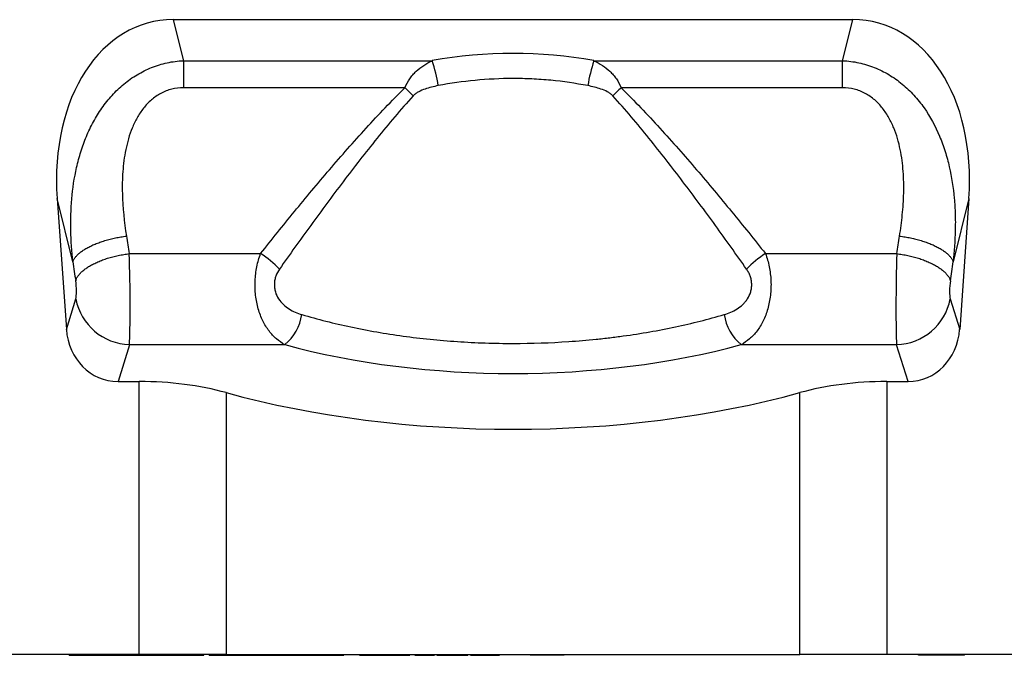
# Model space of a CAD drawing. Units: millimetres. Extents: x 75 to 2100, y 0 to 1460.
# Drawn here: x 1450 to 1595, y 1123 to 1216 of the extents above; entities that cross this region are included whole.
import ezdxf

# ---------------------------------------------------------------- set-up
doc = ezdxf.new("R2010")
doc.units = ezdxf.units.MM
doc.header["$LTSCALE"] = 5
doc.layers.get('0').update_dxf_attribs({"color": 1})
doc.layers.add('132333', color=7, linetype='Continuous')

# ---------------------------------------------------------------- blocks, each defined once
blk = doc.blocks.new('1037963-M_006_Front_view')
for p, q in [((261.24, 85), (161.66, 85)), ((161.66, 85), (163.14, 79)), ((259.76, 79), (261.24, 85)), ((163.14, 79), (199.59, 79)), ((163.14, 79), (163.14, 75.03)), ((223.31, 79), (259.76, 79)), ((259.76, 75.03), (259.76, 79)), ((195.62, 75.03), (163.14, 75.03)), ((259.76, 75.03), (227.28, 75.03)), ((144.65, 58.81), (145.99, 39.63)), ((146.94, 49.52), (144.65, 58.81)), ((278.25, 58.81), (275.96, 49.52)), ((278.25, 58.81), (276.91, 39.63)), ((155.22, 50.74), (174.46, 50.74)), ((248.45, 50.74), (267.69, 50.74)), ((145.99, 39.63), (147.37, 44.1)), ((275.53, 44.1), (276.91, 39.63)), ((155.23, 37.4), (153.56, 32)), ((178.01, 37.4), (155.23, 37.4)), ((267.67, 37.4), (244.89, 37.4)), ((269.34, 32), (267.67, 37.4)), ((153.56, 32), (156.68, 32)), ((156.68, -8), (156.68, 32)), ((266.22, 32), (269.34, 32)), ((266.22, 32), (266.22, -8)), ((169.42, 30.37), (169.42, -8)), ((253.49, -8), (253.49, 30.37)), ((156.68, -8), (-199.55, -8)), ((146.4, -8.1), (146.4, -8)), ((146.42, -8.1), (146.42, -8)), ((146.52, -8), (146.52, -8.1)), ((146.52, -8.1), (146.52, -8)), ((146.89, -8.1), (146.89, -8)), ((146.89, -8.1), (146.94, -8.1)), ((146.95, -8), (146.95, -8.1)), ((146.95, -8.1), (146.95, -8)), ((146.95, -8.1), (146.95, -8.1)), ((147.29, -8), (147.29, -8.1)), ((147.3, -8.1), (147.3, -8)), ((147.5, -8), (147.5, -8.1)), ((147.51, -8.1), (147.51, -8)), ((147.96, -8), (147.96, -8.1)), ((147.97, -8.1), (147.97, -8)), ((148.23, -8), (148.23, -8.1)), ((148.25, -8.1), (148.25, -8)), ((148.72, -8.1), (148.72, -8)), ((148.72, -8.1), (148.81, -8.1)), ((148.81, -8), (148.81, -8.1)), ((148.83, -8.1), (148.83, -8)), ((149.13, -8), (149.13, -8.1)), ((149.15, -8.1), (149.15, -8)), ((149.66, -8.1), (149.66, -8)), ((149.66, -8.1), (149.84, -8.1)), ((149.84, -8), (149.84, -8.1)), ((149.86, -8.1), (149.86, -8)), ((150.22, -8), (150.22, -8.1)), ((150.25, -8.1), (150.25, -8)), ((150.78, -8.1), (150.78, -8)), ((150.78, -8.1), (151.04, -8.1)), ((151.05, -8), (151.05, -8.1)), ((151.08, -8.1), (151.08, -8)), ((151.55, -8.1), (151.55, -8)), ((151.86, -8.1), (151.86, -8)), ((151.86, -8.1), (152.66, -8.1)), ((152.66, -8.1), (152.66, -8)), ((152.66, -8.1), (153.37, -8.1)), ((153.37, -8), (153.37, -8.1)), ((153.6, -8.1), (153.6, -8)), ((155.34, -8), (155.34, -8.1)), ((155.61, -8.1), (155.61, -8)), ((169.42, -8), (156.68, -8)), ((157.22, -8.1), (157.22, -8)), ((157.3, -8), (157.3, -8.1)), ((157.64, -8.1), (157.64, -8)), ((159.55, -8.1), (159.55, -8)), ((159.68, -8), (159.68, -8.1)), ((160.01, -8.1), (160.01, -8)), ((161.73, -8.1), (161.73, -8)), ((162.19, -8), (162.19, -8.1)), ((162.3, -8.1), (162.3, -8)), ((163, -8.1), (163, -8)), ((163, -8.1), (165.22, -8.1)), ((165.22, -8.1), (165.22, -8)), ((165.53, -8.1), (165.53, -8)), ((166.03, -8.1), (166.03, -8)), ((166.14, -8.1), (166.14, -8)), ((166.91, -8.1), (166.91, -8)), ((166.91, -8.1), (169.57, -8.1)), ((169.42, -8), (253.49, -8)), ((169.57, -8), (169.57, -8.1)), ((169.76, -8.1), (169.76, -8)), ((170.68, -8.1), (170.68, -8)), ((170.68, -8.1), (171.39, -8.1)), ((171.39, -8.1), (171.39, -8)), ((171.97, -8), (171.97, -8.1)), ((172.15, -8.1), (172.15, -8)), ((172.9, -8.1), (172.9, -8)), ((172.9, -8.1), (173.82, -8.1)), ((173.83, -8), (173.83, -8.1)), ((174.02, -8.1), (174.02, -8)), ((174.91, -8.1), (174.91, -8)), ((174.91, -8.1), (176.13, -8.1)), ((176.13, -8.1), (176.13, -8)), ((176.95, -8.1), (176.95, -8)), ((176.95, -8.1), (177.66, -8.1)), ((177.66, -8), (177.66, -8.1)), ((177.94, -8.1), (177.94, -8)), ((178.91, -8.1), (178.91, -8)), ((178.91, -8.1), (180.39, -8.1)), ((180.39, -8), (180.39, -8.1)), ((180.63, -8.1), (180.63, -8)), ((181.31, -8.1), (181.31, -8)), ((181.31, -8.1), (182.67, -8.1)), ((182.67, -8.1), (182.67, -8)), ((182.67, -8.1), (185.04, -8.1)), ((185.04, -8.1), (185.04, -8)), ((185.04, -8.1), (185.45, -8.1)), ((185.45, -8.1), (185.45, -8)), ((185.45, -8.1), (186.24, -8.1)), ((186.24, -8.1), (186.24, -8)), ((186.24, -8.1), (186.64, -8.1)), ((186.64, -8.1), (186.64, -8)), ((188.95, -8), (188.95, -8.1)), ((188.99, -8.1), (188.99, -8)), ((190.01, -8.1), (190.01, -8)), ((191.77, -8.1), (191.77, -8)), ((192.4, -8.1), (192.4, -8)), ((192.67, -8), (192.67, -8.1)), ((192.73, -8.1), (192.73, -8)), ((193.84, -8.1), (193.84, -8)), ((195.56, -8.1), (195.56, -8)), ((196.11, -8.1), (196.11, -8)), ((196.34, -8.1), (196.34, -8)), ((197.05, -8), (197.05, -8.1)), ((197.38, -8.1), (197.38, -8)), ((197.93, -8.1), (197.93, -8)), ((197.93, -8.1), (198.56, -8.1)), ((198.56, -8.1), (198.56, -8)), ((199.53, -8.1), (199.53, -8)), ((199.96, -8.1), (199.96, -8)), ((199.97, -8.1), (199.97, -8)), ((200.28, -8), (200.28, -8.1)), ((200.72, -8.1), (200.72, -8)), ((201.56, -8.1), (201.56, -8)), ((201.56, -8.1), (203.4, -8.1)), ((203.4, -8), (203.4, -8.1)), ((203.77, -8.1), (203.77, -8)), ((204.29, -8.1), (204.29, -8)), ((204.29, -8.1), (204.82, -8.1)), ((204.82, -8.1), (204.82, -8)), ((204.83, -8.1), (204.83, -8)), ((205.22, -8), (205.22, -8.1)), ((205.83, -8.1), (205.83, -8)), ((207.31, -8.1), (207.31, -8)), ((207.31, -8.1), (208.58, -8.1)), ((208.58, -8.1), (208.58, -8)), ((209.25, -8.1), (209.25, -8)), ((209.25, -8.1), (209.47, -8.1)), ((209.47, -8.1), (209.47, -8)), ((209.48, -8.1), (209.48, -8)), ((213.95, -8), (213.95, -8.1)), ((216.45, -8.1), (213.95, -8.1)), ((218.95, -8.1), (216.45, -8.1)), ((218.95, -8.1), (218.95, -8)), ((266.22, -8), (253.49, -8)), ((299.45, -8), (266.22, -8)), ((270.89, -8.1), (270.89, -8)), ((277.64, -8.1), (270.89, -8.1)), ((277.64, -8.1), (277.64, -8))]:
    blk.add_line(p, q)
at = {"flags": 128}
for points in [[(146.94, 49.52), (146.97, 49.6), (147.01, 49.69), (147.05, 49.78), (147.09, 49.86), (147.14, 49.95), (147.19, 50.04), (147.25, 50.12), (147.32, 50.21), (147.39, 50.3), (147.46, 50.38), (147.54, 50.47), (147.63, 50.56), (147.72, 50.64), (147.81, 50.73), (147.91, 50.81), (148.01, 50.9), (148.12, 50.98), (148.23, 51.06), (148.35, 51.15), (148.47, 51.23), (148.59, 51.31), (148.72, 51.39), (148.85, 51.47), (148.99, 51.55), (149.13, 51.63), (149.28, 51.7), (149.42, 51.78), (149.58, 51.85), (149.73, 51.93), (149.89, 52), (150.05, 52.07), (150.22, 52.14), (150.38, 52.21), (150.55, 52.27), (150.73, 52.34), (150.9, 52.4), (151.08, 52.46), (151.26, 52.53), (151.45, 52.58), (151.63, 52.64), (151.82, 52.7), (152.01, 52.75), (152.2, 52.8), (152.39, 52.85), (152.59, 52.9), (152.79, 52.95), (152.98, 52.99), (153.18, 53.04), (153.38, 53.08), (153.58, 53.11), (153.79, 53.15), (153.99, 53.19), (154.19, 53.22), (154.39, 53.25), (154.6, 53.28), (154.8, 53.3)], [(268.1, 53.3), (268.31, 53.28), (268.51, 53.25), (268.71, 53.22), (268.92, 53.19), (269.12, 53.15), (269.32, 53.11), (269.52, 53.08), (269.72, 53.04), (269.92, 52.99), (270.12, 52.95), (270.31, 52.9), (270.51, 52.85), (270.7, 52.8), (270.89, 52.75), (271.08, 52.7), (271.27, 52.64), (271.46, 52.58), (271.64, 52.53), (271.82, 52.46), (272, 52.4), (272.18, 52.34), (272.35, 52.27), (272.52, 52.21), (272.69, 52.14), (272.85, 52.07), (273.01, 52), (273.17, 51.93), (273.33, 51.85), (273.48, 51.78), (273.63, 51.7), (273.77, 51.63), (273.91, 51.55), (274.05, 51.47), (274.18, 51.39), (274.31, 51.31), (274.43, 51.23), (274.56, 51.15), (274.67, 51.06), (274.78, 50.98), (274.89, 50.9), (274.99, 50.81), (275.09, 50.73), (275.19, 50.64), (275.28, 50.56), (275.36, 50.47), (275.44, 50.38), (275.51, 50.3), (275.58, 50.21), (275.65, 50.12), (275.71, 50.04), (275.76, 49.95), (275.81, 49.86), (275.86, 49.78), (275.9, 49.69), (275.93, 49.6), (275.96, 49.52)], [(147.36, 46.77), (147.39, 46.86), (147.42, 46.95), (147.46, 47.04), (147.5, 47.13), (147.55, 47.23), (147.61, 47.32), (147.67, 47.41), (147.73, 47.5), (147.8, 47.59), (147.87, 47.68), (147.95, 47.78), (148.04, 47.87), (148.13, 47.96), (148.22, 48.05), (148.32, 48.14), (148.42, 48.23), (148.53, 48.31), (148.64, 48.4), (148.76, 48.49), (148.88, 48.58), (149, 48.66), (149.13, 48.75), (149.26, 48.83), (149.4, 48.91), (149.54, 48.99), (149.68, 49.07), (149.83, 49.15), (149.98, 49.23), (150.14, 49.31), (150.3, 49.38), (150.46, 49.46), (150.62, 49.53), (150.79, 49.6), (150.96, 49.67), (151.13, 49.74), (151.31, 49.81), (151.49, 49.87), (151.67, 49.93), (151.85, 50), (152.04, 50.05), (152.23, 50.11), (152.42, 50.17), (152.61, 50.22), (152.8, 50.28), (153, 50.33), (153.2, 50.37), (153.39, 50.42), (153.59, 50.46), (153.79, 50.51), (154, 50.55), (154.2, 50.58), (154.4, 50.62), (154.6, 50.65), (154.81, 50.68), (155.01, 50.71), (155.22, 50.74)], [(267.69, 50.74), (267.89, 50.71), (268.1, 50.68), (268.3, 50.65), (268.5, 50.62), (268.71, 50.58), (268.91, 50.55), (269.11, 50.51), (269.31, 50.46), (269.51, 50.42), (269.71, 50.37), (269.9, 50.33), (270.1, 50.28), (270.29, 50.22), (270.48, 50.17), (270.67, 50.11), (270.86, 50.05), (271.05, 50), (271.23, 49.93), (271.41, 49.87), (271.59, 49.81), (271.77, 49.74), (271.94, 49.67), (272.11, 49.6), (272.28, 49.53), (272.45, 49.46), (272.61, 49.38), (272.77, 49.31), (272.92, 49.23), (273.07, 49.15), (273.22, 49.07), (273.37, 48.99), (273.51, 48.91), (273.64, 48.83), (273.78, 48.75), (273.9, 48.66), (274.03, 48.58), (274.15, 48.49), (274.26, 48.4), (274.38, 48.31), (274.48, 48.23), (274.59, 48.14), (274.68, 48.05), (274.78, 47.96), (274.87, 47.87), (274.95, 47.78), (275.03, 47.68), (275.1, 47.59), (275.17, 47.5), (275.24, 47.41), (275.3, 47.32), (275.35, 47.23), (275.4, 47.13), (275.45, 47.04), (275.48, 46.95), (275.52, 46.86), (275.55, 46.77)]]:
    blk.add_lwpolyline(points, dxfattribs=at)
for centre, radius, start, end in [((177.96, 71.77), 22.81, 9.0074, 18.4937), ((244.94, 71.77), 22.81, 161.5063, 170.9926), ((173.32, 51.25), 32.61, 43.8848, 46.8391), ((249.59, 51.25), 32.61, 133.1609, 136.1152), ((167.38, 39.27), 13.47, 43.0637, 58.3229), ((255.52, 39.27), 13.47, 121.6771, 136.9363), ((155.5, 45.67), 8.27, 190.9337, 268.1638), ((267.42, 45.66), 8.26, 271.7655, 349.1369), ((173.34, 42.96), 7.26, 310.0486, 350.8629), ((249.56, 42.96), 7.26, 189.1371, 229.9514)]:
    blk.add_arc(centre, radius, start, end)
for centre, major_axis, ratio, start_param, end_param in [((165.15, 56.72), (-6.88, 27.88), 0.696589, 6.11301, 7.609526), ((257.75, 56.72), (-6.88, -27.88), 0.696589, 1.815252, 3.311768), ((211.45, 12.22), (0, 67.83), 0.999669, 6.107378, 6.458992), ((170.79, 98.59), (-8.7, 111.92), 0.188294, 1.972717, 1.99791), ((252.11, 98.59), (8.7, 111.92), 0.188294, 4.285276, 4.310468), ((154.96, 46.46), (-0.14, 10), 0.035345, 3.57743, 5.153636), ((267.95, 46.46), (0.14, 10), 0.035345, 1.12955, 2.705755), ((162.94, 98.04), (-8.65, 119.92), 0.17587, 1.974654, 1.999846), ((259.97, 98.04), (8.65, 119.92), 0.17587, 4.283339, 4.308532), ((147.1, 45.91), (-0.14, 2), 0.17587, 3.565233, 5.141439), ((275.81, 45.91), (0.14, 2), 0.17587, 1.141747, 2.717952), ((154.05, 40.83), (2.63, 8.5), 0.898671, 1.977837, 3.412567), ((268.85, 40.83), (-2.63, 8.5), 0.898671, 2.870619, 4.305348), ((211.45, 64.09), (66.28, 0), 0.466341, 4.18361, 5.241168), ((156.68, 20.34), (25, 0), 0.466308, 1.036182, 1.570796), ((266.22, 20.34), (25, 0), 0.466308, 1.570796, 2.105411), ((211.45, 63.48), (82.5, 0), 0.466308, 4.177774, 5.247003)]:
    blk.add_ellipse(centre, major_axis=major_axis, ratio=ratio, start_param=start_param, end_param=end_param)
for points, knots in [([(146.94, 49.52), (146.78, 51.06), (146.67, 52.59), (146.61, 55.67), (146.65, 57.22), (146.92, 60.29), (147.15, 61.83), (147.67, 64.13), (147.88, 64.9), (148.35, 66.42), (148.62, 67.16), (149.23, 68.63), (149.57, 69.35), (150.33, 70.74), (150.75, 71.42), (151.66, 72.71), (152.15, 73.33), (152.95, 74.21), (153.23, 74.5), (153.81, 75.05), (154.11, 75.32), (155.03, 76.07), (155.68, 76.54), (157.05, 77.35), (157.76, 77.71), (158.86, 78.14), (159.24, 78.27), (160, 78.51), (160.39, 78.61), (161.56, 78.86), (162.35, 78.96), (163.14, 79)], [0, 0, 0, 0, 0.125, 0.125, 0.25, 0.25, 0.375, 0.375, 0.4375, 0.4375, 0.5, 0.5, 0.5625, 0.5625, 0.625, 0.625, 0.6875, 0.6875, 0.71875, 0.71875, 0.75, 0.75, 0.8125, 0.8125, 0.875, 0.875, 0.90625, 0.90625, 0.9375, 0.9375, 1, 1, 1, 1]), ([(195.62, 75.03), (195.8, 75.51), (196.03, 75.95), (196.45, 76.55), (196.6, 76.75), (196.92, 77.11), (197.08, 77.28), (197.6, 77.77), (197.97, 78.06), (198.75, 78.57), (199.16, 78.8), (199.59, 79)], [0, 0, 0, 0, 0.25, 0.25, 0.375, 0.375, 0.5, 0.5, 0.75, 0.75, 1, 1, 1, 1]), ([(223.31, 79), (223.74, 78.8), (224.15, 78.57), (224.94, 78.05), (225.31, 77.77), (225.82, 77.28), (225.99, 77.11), (226.3, 76.75), (226.46, 76.55), (226.87, 75.95), (227.11, 75.51), (227.28, 75.03)], [0, 0, 0, 0, 0.25, 0.25, 0.5, 0.5, 0.625, 0.625, 0.75, 0.75, 1, 1, 1, 1]), ([(259.76, 79), (260.56, 78.96), (261.34, 78.86), (262.51, 78.61), (262.89, 78.51), (263.65, 78.28), (264.03, 78.15), (265.14, 77.71), (265.85, 77.36), (266.87, 76.75), (267.21, 76.53), (267.86, 76.07), (268.18, 75.83), (269.09, 75.07), (269.67, 74.52), (270.47, 73.64), (270.73, 73.34), (271.23, 72.72), (271.47, 72.4), (272.6, 70.78), (273.35, 69.4), (274.11, 67.57), (274.26, 67.2), (274.53, 66.46), (274.66, 66.08), (275.01, 64.96), (275.21, 64.2), (275.74, 61.93), (275.97, 60.39), (276.18, 58.07), (276.23, 57.29), (276.28, 55.73), (276.28, 54.94), (276.23, 52.61), (276.13, 51.06), (275.96, 49.52)], [0, 0, 0, 0, 0.0625, 0.0625, 0.09375, 0.09375, 0.125, 0.125, 0.1875, 0.1875, 0.21875, 0.21875, 0.25, 0.25, 0.3125, 0.3125, 0.34375, 0.34375, 0.375, 0.375, 0.5, 0.5, 0.53125, 0.53125, 0.5625, 0.5625, 0.625, 0.625, 0.75, 0.75, 0.8125, 0.8125, 0.875, 0.875, 1, 1, 1, 1]), ([(200.49, 75.34), (199.83, 75.21), (199.18, 75.06), (198.24, 74.73), (197.93, 74.6), (197.48, 74.36), (197.34, 74.28), (197.06, 74.08), (196.93, 73.98), (196.82, 73.85)], [0, 0, 0, 0, 0.5, 0.5, 0.75, 0.75, 0.875, 0.875, 1, 1, 1, 1]), ([(222.41, 75.34), (220.62, 75.68), (218.8, 75.95), (216.06, 76.21), (215.14, 76.27), (213.29, 76.36), (212.36, 76.38), (207.73, 76.38), (204.08, 76.03), (200.49, 75.34)], [0, 0, 0, 0, 0.25, 0.25, 0.375, 0.375, 0.5, 0.5, 1, 1, 1, 1]), ([(226.09, 73.85), (225.97, 73.98), (225.84, 74.09), (225.56, 74.28), (225.41, 74.37), (224.96, 74.61), (224.65, 74.73), (223.71, 75.06), (223.07, 75.21), (222.41, 75.34)], [0, 0, 0, 0, 0.125, 0.125, 0.25, 0.25, 0.5, 0.5, 1, 1, 1, 1]), ([(163.14, 75.03), (162.57, 75.03), (162, 74.96), (160.88, 74.68), (160.35, 74.48), (159.6, 74.08), (159.36, 73.93), (158.89, 73.61), (158.67, 73.43), (158.03, 72.88), (157.64, 72.47), (156.94, 71.58), (156.63, 71.11), (156.09, 70.15), (155.85, 69.65), (155.43, 68.62), (155.25, 68.1), (154.94, 67.04), (154.81, 66.51), (154.59, 65.44), (154.5, 64.9), (154.36, 63.82), (154.3, 63.28), (154.19, 61.68), (154.17, 60.61), (154.25, 57.45), (154.47, 55.36), (154.8, 53.3)], [0, 0, 0, 0, 0.0625, 0.0625, 0.125, 0.125, 0.15625, 0.15625, 0.1875, 0.1875, 0.25, 0.25, 0.3125, 0.3125, 0.375, 0.375, 0.4375, 0.4375, 0.5, 0.5, 0.5625, 0.5625, 0.625, 0.625, 0.75, 0.75, 1, 1, 1, 1]), ([(174.46, 50.74), (176.08, 52.79), (177.73, 54.84), (181.09, 58.94), (182.81, 60.99), (186.3, 65.07), (188.09, 67.1), (190.84, 70.11), (191.77, 71.11), (193.67, 73.09), (194.63, 74.07), (195.62, 75.03)], [0, 0, 0, 0, 0.25, 0.25, 0.5, 0.5, 0.75, 0.75, 0.875, 0.875, 1, 1, 1, 1]), ([(196.82, 73.85), (195.9, 72.83), (195, 71.8), (193.24, 69.73), (192.37, 68.68), (189.82, 65.53), (188.17, 63.4), (184.94, 59.15), (183.35, 57.01), (180.25, 52.74), (178.72, 50.61), (177.22, 48.47)], [0, 0, 0, 0, 0.125, 0.125, 0.25, 0.25, 0.5, 0.5, 0.75, 0.75, 1, 1, 1, 1]), ([(245.68, 48.47), (244.18, 50.61), (242.66, 52.74), (239.55, 57.01), (237.97, 59.15), (234.73, 63.4), (233.08, 65.53), (230.53, 68.68), (229.67, 69.73), (227.91, 71.8), (227.01, 72.83), (226.09, 73.85)], [0, 0, 0, 0, 0.25, 0.25, 0.5, 0.5, 0.75, 0.75, 0.875, 0.875, 1, 1, 1, 1]), ([(227.28, 75.03), (228.27, 74.07), (229.24, 73.09), (231.13, 71.11), (232.06, 70.11), (234.82, 67.1), (236.6, 65.07), (240.1, 60.99), (241.81, 58.94), (245.17, 54.84), (246.82, 52.79), (248.45, 50.74)], [0, 0, 0, 0, 0.125, 0.125, 0.25, 0.25, 0.5, 0.5, 0.75, 0.75, 1, 1, 1, 1]), ([(268.1, 53.3), (268.27, 54.33), (268.4, 55.37), (268.61, 57.47), (268.68, 58.53), (268.73, 60.65), (268.71, 61.72), (268.56, 63.85), (268.42, 64.92), (268.09, 66.52), (267.96, 67.06), (267.65, 68.11), (267.47, 68.63), (267.05, 69.65), (266.82, 70.14), (266.27, 71.11), (265.96, 71.59), (265.26, 72.47), (264.88, 72.88), (264.24, 73.43), (264.01, 73.61), (263.54, 73.93), (263.3, 74.08), (262.8, 74.35), (262.54, 74.46), (262.01, 74.67), (261.73, 74.76), (260.9, 74.96), (260.34, 75.03), (259.76, 75.03)], [0, 0, 0, 0, 0.125, 0.125, 0.25, 0.25, 0.375, 0.375, 0.5, 0.5, 0.5625, 0.5625, 0.625, 0.625, 0.6875, 0.6875, 0.75, 0.75, 0.8125, 0.8125, 0.84375, 0.84375, 0.875, 0.875, 0.90625, 0.90625, 0.9375, 0.9375, 1, 1, 1, 1]), ([(178.01, 37.4), (177.58, 37.64), (177.17, 37.92), (176.4, 38.58), (176.03, 38.96), (175.53, 39.63), (175.37, 39.86), (175.06, 40.35), (174.92, 40.61), (174.66, 41.15), (174.53, 41.43), (174.31, 42.02), (174.21, 42.33), (174.03, 42.96), (173.95, 43.28), (173.82, 43.94), (173.77, 44.29), (173.69, 44.98), (173.66, 45.32), (173.64, 46.03), (173.64, 46.38), (173.67, 47.09), (173.7, 47.44), (173.78, 48.13), (173.84, 48.48), (174.04, 49.49), (174.23, 50.13), (174.46, 50.74)], [0, 0, 0, 0, 0.125, 0.125, 0.25, 0.25, 0.3125, 0.3125, 0.375, 0.375, 0.4375, 0.4375, 0.5, 0.5, 0.5625, 0.5625, 0.625, 0.625, 0.6875, 0.6875, 0.75, 0.75, 0.8125, 0.8125, 0.875, 0.875, 1, 1, 1, 1]), ([(248.45, 50.74), (248.68, 50.13), (248.86, 49.49), (249.13, 48.14), (249.22, 47.45), (249.28, 46.03), (249.25, 45.33), (249.14, 44.29), (249.08, 43.95), (248.95, 43.28), (248.88, 42.96), (248.61, 42.01), (248.38, 41.43), (247.98, 40.61), (247.84, 40.35), (247.54, 39.86), (247.38, 39.63), (247.05, 39.2), (246.87, 38.99), (246.51, 38.61), (246.32, 38.42), (245.74, 37.92), (245.32, 37.64), (244.89, 37.4)], [0, 0, 0, 0, 0.125, 0.125, 0.25, 0.25, 0.375, 0.375, 0.4375, 0.4375, 0.5, 0.5, 0.625, 0.625, 0.6875, 0.6875, 0.75, 0.75, 0.8125, 0.8125, 0.875, 0.875, 1, 1, 1, 1]), ([(177.22, 48.47), (177.01, 48.16), (176.82, 47.82), (176.63, 47.27), (176.58, 47.08), (176.5, 46.69), (176.48, 46.5), (176.47, 46.1), (176.48, 45.9), (176.53, 45.51), (176.57, 45.31), (176.73, 44.75), (176.89, 44.41), (177.3, 43.79), (177.54, 43.52), (178.06, 43.03), (178.34, 42.82), (178.92, 42.45), (179.22, 42.29), (179.85, 42.02), (180.18, 41.9), (180.51, 41.8)], [0, 0, 0, 0, 0.125, 0.125, 0.1875, 0.1875, 0.25, 0.25, 0.3125, 0.3125, 0.375, 0.375, 0.5, 0.5, 0.625, 0.625, 0.75, 0.75, 0.875, 0.875, 1, 1, 1, 1]), ([(242.39, 41.8), (242.73, 41.9), (243.05, 42.02), (243.69, 42.29), (243.99, 42.45), (244.58, 42.82), (244.86, 43.03), (245.24, 43.4), (245.37, 43.53), (245.6, 43.81), (245.71, 43.95), (246.01, 44.42), (246.18, 44.76), (246.34, 45.32), (246.38, 45.52), (246.43, 45.91), (246.44, 46.1), (246.42, 46.5), (246.4, 46.7), (246.33, 47.09), (246.27, 47.28), (246.14, 47.64), (246.06, 47.82), (245.89, 48.16), (245.79, 48.32), (245.68, 48.47)], [0, 0, 0, 0, 0.125, 0.125, 0.25, 0.25, 0.375, 0.375, 0.4375, 0.4375, 0.5, 0.5, 0.625, 0.625, 0.6875, 0.6875, 0.75, 0.75, 0.8125, 0.8125, 0.875, 0.875, 0.9375, 0.9375, 1, 1, 1, 1]), ([(180.51, 41.8), (182.81, 41.13), (185.21, 40.52), (188.94, 39.73), (190.21, 39.49), (192.76, 39.04), (194.05, 38.84), (197.95, 38.31), (200.6, 38.04), (204.65, 37.77), (206.01, 37.7), (208.06, 37.63), (208.75, 37.61), (210.12, 37.59), (210.81, 37.58), (214.22, 37.58), (216.93, 37.68), (220.96, 37.95), (222.3, 38.06), (224.3, 38.27), (224.97, 38.34), (226.29, 38.5), (226.96, 38.58), (230.24, 39.04), (232.78, 39.48), (237.71, 40.53), (240.09, 41.13), (242.39, 41.8)], [0, 0, 0, 0, 0.125, 0.125, 0.1875, 0.1875, 0.25, 0.25, 0.375, 0.375, 0.4375, 0.4375, 0.46875, 0.46875, 0.5, 0.5, 0.625, 0.625, 0.6875, 0.6875, 0.71875, 0.71875, 0.75, 0.75, 0.875, 0.875, 1, 1, 1, 1]), ([(146.4, -8.1), (146.4, -8.1), (146.4, -8.1), (146.41, -8.1), (146.42, -8.1)], [0, 0, 0, 0, 0.61717, 1, 1, 1, 1]), ([(146.42, -8.1), (146.42, -8.1), (146.43, -8.1), (146.45, -8.1), (146.48, -8.1), (146.5, -8.1), (146.52, -8.1)], [0, 0, 0, 0, 0.268507, 0.536975, 0.805363, 1, 1, 1, 1]), ([(146.52, -8.1), (146.52, -8.1), (146.53, -8.1), (146.56, -8.1), (146.6, -8.1), (146.65, -8.1), (146.7, -8.1), (146.76, -8.1), (146.83, -8.1), (146.87, -8.1), (146.89, -8.1)], [0, 0, 0, 0, 0.139993, 0.279989, 0.419898, 0.559962, 0.669941, 0.779993, 0.889979, 1, 1, 1, 1]), ([(146.95, -8.1), (146.96, -8.1), (146.97, -8.1), (146.99, -8.1), (147.03, -8.1), (147.08, -8.1), (147.16, -8.1), (147.23, -8.1), (147.28, -8.1), (147.29, -8.1)], [0, 0, 0, 0, 0.134154, 0.268285, 0.402402, 0.536537, 0.670682, 0.934166, 1, 1, 1, 1]), ([(147.3, -8.1), (147.3, -8.1), (147.31, -8.1), (147.33, -8.1), (147.37, -8.1), (147.41, -8.1), (147.45, -8.1), (147.48, -8.1), (147.49, -8.1)], [0, 0, 0, 0, 0.177577, 0.354948, 0.532583, 0.710064, 0.887608, 1, 1, 1, 1]), ([(147.5, -8.1), (147.5, -8.1), (147.5, -8.1), (147.5, -8.1), (147.51, -8.1)], [0, 0, 0, 0, 0.3615424, 1, 1, 1, 1]), ([(147.51, -8.1), (147.51, -8.1), (147.53, -8.1), (147.56, -8.1), (147.6, -8.1), (147.66, -8.1), (147.74, -8.1), (147.84, -8.1), (147.92, -8.1), (147.96, -8.1)], [0, 0, 0, 0, 0.115476, 0.23093, 0.346365, 0.461835, 0.577308, 0.804113, 1, 1, 1, 1]), ([(147.96, -8.1), (147.96, -8.1), (147.96, -8.1), (147.97, -8.1), (147.97, -8.1)], [0, 0, 0, 0, 0.267478, 1, 1, 1, 1]), ([(147.97, -8.1), (147.98, -8.1), (147.99, -8.1), (148.01, -8.1), (148.05, -8.1), (148.1, -8.1), (148.15, -8.1), (148.19, -8.1), (148.22, -8.1), (148.23, -8.1)], [0, 0, 0, 0, 0.158449, 0.316713, 0.475244, 0.633516, 0.792078, 0.916539, 1, 1, 1, 1]), ([(148.23, -8.1), (148.23, -8.1), (148.23, -8.1), (148.24, -8.1), (148.25, -8.1)], [0, 0, 0, 0, 0.355058, 1, 1, 1, 1]), ([(148.25, -8.1), (148.26, -8.1), (148.27, -8.1), (148.3, -8.1), (148.35, -8.1), (148.4, -8.1), (148.49, -8.1), (148.59, -8.1), (148.68, -8.1), (148.72, -8.1)], [0, 0, 0, 0, 0.112018, 0.224015, 0.336005, 0.447999, 0.560023, 0.779987, 1, 1, 1, 1]), ([(148.81, -8.1), (148.81, -8.1), (148.81, -8.1), (148.82, -8.1), (148.83, -8.1)], [0, 0, 0, 0, 0.3745279, 1, 1, 1, 1]), ([(148.83, -8.1), (148.84, -8.1), (148.85, -8.1), (148.89, -8.1), (148.95, -8.1), (149.01, -8.1), (149.07, -8.1), (149.11, -8.1), (149.12, -8.1)], [0, 0, 0, 0, 0.1856529, 0.3712871, 0.5568125, 0.7425952, 0.8883847, 1, 1, 1, 1]), ([(149.13, -8.1), (149.13, -8.1), (149.13, -8.1), (149.14, -8.1), (149.15, -8.1)], [0, 0, 0, 0, 0.43898, 1, 1, 1, 1]), ([(149.15, -8.1), (149.16, -8.1), (149.18, -8.1), (149.21, -8.1), (149.26, -8.1), (149.32, -8.1), (149.41, -8.1), (149.52, -8.1), (149.61, -8.1), (149.66, -8.1)], [0, 0, 0, 0, 0.112023, 0.224025, 0.335988, 0.448014, 0.56003, 0.77996, 1, 1, 1, 1]), ([(149.84, -8.1), (149.84, -8.1), (149.84, -8.1), (149.86, -8.1), (149.86, -8.1)], [0, 0, 0, 0, 0.490354, 1, 1, 1, 1]), ([(149.86, -8.1), (149.87, -8.1), (149.89, -8.1), (149.94, -8.1), (149.99, -8.1), (150.06, -8.1), (150.12, -8.1), (150.17, -8.1), (150.2, -8.1), (150.21, -8.1)], [0, 0, 0, 0, 0.1706786, 0.3413626, 0.5119256, 0.6826644, 0.8167824, 0.9509159, 1, 1, 1, 1]), ([(150.22, -8.1), (150.22, -8.1), (150.22, -8.1), (150.23, -8.1), (150.24, -8.1), (150.25, -8.1)], [0, 0, 0, 0, 0.246782, 0.622904, 1, 1, 1, 1]), ([(150.25, -8.1), (150.26, -8.1), (150.28, -8.1), (150.32, -8.1), (150.37, -8.1), (150.44, -8.1), (150.52, -8.1), (150.64, -8.1), (150.73, -8.1), (150.78, -8.1)], [0, 0, 0, 0, 0.112019, 0.224025, 0.335984, 0.448005, 0.560027, 0.779964, 1, 1, 1, 1]), ([(151.05, -8.1), (151.05, -8.1), (151.05, -8.1), (151.05, -8.1), (151.07, -8.1), (151.08, -8.1)], [0, 0, 0, 0, 0.111765, 0.555804, 1, 1, 1, 1]), ([(151.08, -8.1), (151.09, -8.1), (151.11, -8.1), (151.16, -8.1), (151.22, -8.1), (151.29, -8.1), (151.35, -8.1), (151.4, -8.1), (151.45, -8.1), (151.5, -8.1), (151.54, -8.1), (151.55, -8.1)], [0, 0, 0, 0, 0.1399634, 0.2799394, 0.419781, 0.5598538, 0.6478584, 0.7357959, 0.8241088, 0.9118397, 1, 1, 1, 1]), ([(151.55, -8.1), (151.57, -8.1), (151.61, -8.1), (151.66, -8.1), (151.7, -8.1), (151.75, -8.1), (151.81, -8.1), (151.84, -8.1), (151.86, -8.1)], [0, 0, 0, 0, 0.140129, 0.279733, 0.420178, 0.560243, 0.779989, 1, 1, 1, 1]), ([(153.38, -8.1), (153.38, -8.1), (153.37, -8.1), (153.38, -8.1), (153.42, -8.1), (153.46, -8.1), (153.52, -8.1), (153.57, -8.1), (153.6, -8.1)], [0, 0, 0, 0, 0.056116, 0.244886, 0.433637, 0.622403, 0.81122, 1, 1, 1, 1]), ([(153.6, -8.1), (153.62, -8.1), (153.67, -8.1), (153.75, -8.1), (153.84, -8.1), (153.94, -8.1), (154.06, -8.1), (154.18, -8.1), (154.31, -8.1), (154.44, -8.1), (154.57, -8.1), (154.68, -8.1), (154.8, -8.1), (154.93, -8.1), (155.05, -8.1), (155.17, -8.1), (155.27, -8.1), (155.32, -8.1), (155.34, -8.1)], [0, 0, 0, 0, 0.07239, 0.144781, 0.217165, 0.289555, 0.361933, 0.434282, 0.506694, 0.5791, 0.635998, 0.692908, 0.749804, 0.806703, 0.863592, 0.920471, 0.977369, 1, 1, 1, 1]), ([(155.34, -8.1), (155.34, -8.1), (155.34, -8.1), (155.35, -8.1), (155.38, -8.1), (155.42, -8.1), (155.47, -8.1), (155.53, -8.1), (155.58, -8.1), (155.61, -8.1)], [0, 0, 0, 0, 0.044876, 0.204095, 0.363274, 0.522449, 0.681691, 0.84079, 1, 1, 1, 1]), ([(155.61, -8.1), (155.64, -8.1), (155.69, -8.1), (155.78, -8.1), (155.89, -8.1), (156, -8.1), (156.13, -8.1), (156.26, -8.1), (156.39, -8.1), (156.52, -8.1), (156.64, -8.1), (156.76, -8.1), (156.88, -8.1), (157, -8.1), (157.11, -8.1), (157.18, -8.1), (157.22, -8.1)], [0, 0, 0, 0, 0.080018, 0.159973, 0.240019, 0.320001, 0.40001, 0.480009, 0.559997, 0.622876, 0.685718, 0.7486, 0.811449, 0.874302, 0.937163, 1, 1, 1, 1]), ([(157.22, -8.1), (157.24, -8.1), (157.27, -8.1), (157.29, -8.1), (157.3, -8.1)], [0, 0, 0, 0, 0.6188372, 1, 1, 1, 1]), ([(157.3, -8.1), (157.3, -8.1), (157.3, -8.1), (157.32, -8.1), (157.35, -8.1), (157.4, -8.1), (157.47, -8.1), (157.55, -8.1), (157.61, -8.1), (157.64, -8.1)], [0, 0, 0, 0, 0.063995, 0.219992, 0.375981, 0.531982, 0.687982, 0.843989, 1, 1, 1, 1]), ([(157.64, -8.1), (157.67, -8.1), (157.74, -8.1), (157.86, -8.1), (157.98, -8.1), (158.1, -8.1), (158.22, -8.1), (158.34, -8.1), (158.47, -8.1), (158.6, -8.1), (158.72, -8.1), (158.84, -8.1), (158.96, -8.1), (159.09, -8.1), (159.21, -8.1), (159.33, -8.1), (159.45, -8.1), (159.52, -8.1), (159.55, -8.1)], [0, 0, 0, 0, 0.078384, 0.156779, 0.235166, 0.313546, 0.37513, 0.436712, 0.498317, 0.559946, 0.614955, 0.669973, 0.724999, 0.780004, 0.835012, 0.890008, 0.945023, 1, 1, 1, 1]), ([(159.55, -8.1), (159.57, -8.1), (159.6, -8.1), (159.64, -8.1), (159.66, -8.1), (159.67, -8.1), (159.67, -8.1)], [0, 0, 0, 0, 0.319083, 0.638205, 0.957339, 1, 1, 1, 1]), ([(159.68, -8.1), (159.68, -8.1), (159.68, -8.1), (159.71, -8.1), (159.74, -8.1), (159.79, -8.1), (159.85, -8.1), (159.93, -8.1), (159.98, -8.1), (160.01, -8.1)], [0, 0, 0, 0, 0.147986, 0.297149, 0.437677, 0.578274, 0.718933, 0.859383, 1, 1, 1, 1]), ([(160.01, -8.1), (160.04, -8.1), (160.11, -8.1), (160.22, -8.1), (160.34, -8.1), (160.47, -8.1), (160.6, -8.1), (160.75, -8.1), (160.9, -8.1), (161.06, -8.1), (161.23, -8.1), (161.4, -8.1), (161.57, -8.1), (161.68, -8.1), (161.73, -8.1)], [0, 0, 0, 0, 0.080008, 0.160004, 0.240009, 0.32, 0.400018, 0.479997, 0.560005, 0.648, 0.735994, 0.823981, 0.912003, 1, 1, 1, 1]), ([(161.73, -8.1), (161.81, -8.1), (161.96, -8.1), (162.11, -8.1), (162.18, -8.1)], [0, 0, 0, 0, 0.513888, 1, 1, 1, 1]), ([(162.19, -8.1), (162.19, -8.1), (162.18, -8.1), (162.19, -8.1), (162.22, -8.1), (162.25, -8.1), (162.29, -8.1), (162.3, -8.1)], [0, 0, 0, 0, 0.012679, 0.259466, 0.506661, 0.752934, 1, 1, 1, 1]), ([(162.3, -8.1), (162.32, -8.1), (162.35, -8.1), (162.41, -8.1), (162.48, -8.1), (162.55, -8.1), (162.62, -8.1), (162.7, -8.1), (162.78, -8.1), (162.86, -8.1), (162.93, -8.1), (162.97, -8.1), (163, -8.1)], [0, 0, 0, 0, 0.09338, 0.18659, 0.28003, 0.373319, 0.466696, 0.560079, 0.669996, 0.780089, 0.889977, 1, 1, 1, 1]), ([(165.22, -8.1), (165.23, -8.1), (165.25, -8.1), (165.29, -8.1), (165.32, -8.1), (165.36, -8.1), (165.38, -8.1), (165.42, -8.1), (165.46, -8.1), (165.51, -8.1), (165.53, -8.1)], [0, 0, 0, 0, 0.186676, 0.37335, 0.560014, 0.648029, 0.736057, 0.824003, 0.912141, 1, 1, 1, 1]), ([(165.53, -8.1), (165.54, -8.1), (165.57, -8.1), (165.62, -8.1), (165.68, -8.1), (165.74, -8.1), (165.8, -8.1), (165.86, -8.1), (165.92, -8.1), (165.98, -8.1), (166.01, -8.1), (166.03, -8.1)], [0, 0, 0, 0, 0.11202, 0.223935, 0.33599, 0.447966, 0.559971, 0.670047, 0.779992, 0.89, 1, 1, 1, 1]), ([(166.03, -8.1), (166.04, -8.1), (166.07, -8.1), (166.1, -8.1), (166.12, -8.1), (166.14, -8.1), (166.14, -8.1), (166.14, -8.1)], [0, 0, 0, 0, 0.221042, 0.441594, 0.662821, 0.88348, 1, 1, 1, 1]), ([(169.57, -8.1), (169.57, -8.1), (169.57, -8.1), (169.59, -8.1), (169.62, -8.1), (169.66, -8.1), (169.71, -8.1), (169.75, -8.1), (169.76, -8.1)], [0, 0, 0, 0, 0.131993, 0.308344, 0.481413, 0.65422, 0.827102, 1, 1, 1, 1]), ([(169.76, -8.1), (169.79, -8.1), (169.83, -8.1), (169.9, -8.1), (169.97, -8.1), (170.05, -8.1), (170.13, -8.1), (170.2, -8.1), (170.3, -8.1), (170.42, -8.1), (170.55, -8.1), (170.64, -8.1), (170.68, -8.1)], [0, 0, 0, 0, 0.079988, 0.159981, 0.239876, 0.319939, 0.40001, 0.480029, 0.560081, 0.706709, 0.853358, 1, 1, 1, 1]), ([(171.39, -8.1), (171.44, -8.1), (171.53, -8.1), (171.66, -8.1), (171.8, -8.1), (171.9, -8.1), (171.96, -8.1), (171.97, -8.1)], [0, 0, 0, 0, 0.237765, 0.47552, 0.713279, 0.951061, 1, 1, 1, 1]), ([(171.98, -8.1), (171.98, -8.1), (171.97, -8.1), (171.99, -8.1), (172.01, -8.1), (172.05, -8.1), (172.1, -8.1), (172.14, -8.1), (172.15, -8.1)], [0, 0, 0, 0, 0.071012, 0.256835, 0.442617, 0.628567, 0.814114, 1, 1, 1, 1]), ([(172.15, -8.1), (172.18, -8.1), (172.22, -8.1), (172.29, -8.1), (172.37, -8.1), (172.45, -8.1), (172.54, -8.1), (172.62, -8.1), (172.7, -8.1), (172.77, -8.1), (172.84, -8.1), (172.88, -8.1), (172.9, -8.1)], [0, 0, 0, 0, 0.093423, 0.186567, 0.280087, 0.373315, 0.466729, 0.560088, 0.670021, 0.780097, 0.889983, 1, 1, 1, 1]), ([(173.83, -8.1), (173.83, -8.1), (173.83, -8.1), (173.84, -8.1), (173.86, -8.1), (173.9, -8.1), (173.95, -8.1), (174, -8.1), (174.02, -8.1)], [0, 0, 0, 0, 0.070657, 0.256529, 0.442407, 0.628357, 0.8141, 1, 1, 1, 1]), ([(174.02, -8.1), (174.05, -8.1), (174.12, -8.1), (174.23, -8.1), (174.36, -8.1), (174.51, -8.1), (174.69, -8.1), (174.83, -8.1), (174.91, -8.1)], [0, 0, 0, 0, 0.139984, 0.279998, 0.419986, 0.559996, 0.779996, 1, 1, 1, 1]), ([(176.13, -8.1), (176.15, -8.1), (176.19, -8.1), (176.26, -8.1), (176.33, -8.1), (176.41, -8.1), (176.48, -8.1), (176.56, -8.1), (176.64, -8.1), (176.71, -8.1), (176.78, -8.1), (176.84, -8.1), (176.9, -8.1), (176.93, -8.1), (176.95, -8.1)], [0, 0, 0, 0, 0.079991, 0.159975, 0.239964, 0.319915, 0.39988, 0.479783, 0.559773, 0.647846, 0.735929, 0.823987, 0.911956, 1, 1, 1, 1]), ([(177.66, -8.1), (177.66, -8.1), (177.66, -8.1), (177.67, -8.1), (177.7, -8.1), (177.75, -8.1), (177.8, -8.1), (177.87, -8.1), (177.92, -8.1), (177.94, -8.1)], [0, 0, 0, 0, 0.053751, 0.219449, 0.375499, 0.531667, 0.687922, 0.84381, 1, 1, 1, 1]), ([(177.94, -8.1), (177.97, -8.1), (178.02, -8.1), (178.11, -8.1), (178.21, -8.1), (178.31, -8.1), (178.4, -8.1), (178.5, -8.1), (178.6, -8.1), (178.7, -8.1), (178.81, -8.1), (178.87, -8.1), (178.91, -8.1)], [0, 0, 0, 0, 0.093387, 0.186633, 0.280061, 0.373373, 0.46674, 0.560099, 0.670054, 0.780059, 0.890024, 1, 1, 1, 1]), ([(180.39, -8.1), (180.39, -8.1), (180.39, -8.1), (180.4, -8.1), (180.43, -8.1), (180.46, -8.1), (180.51, -8.1), (180.56, -8.1), (180.6, -8.1), (180.63, -8.1)], [0, 0, 0, 0, 0.037837, 0.233037, 0.38646, 0.539762, 0.693434, 0.846457, 1, 1, 1, 1]), ([(180.63, -8.1), (180.65, -8.1), (180.69, -8.1), (180.77, -8.1), (180.84, -8.1), (180.92, -8.1), (181, -8.1), (181.07, -8.1), (181.14, -8.1), (181.21, -8.1), (181.26, -8.1), (181.29, -8.1), (181.31, -8.1)], [0, 0, 0, 0, 0.093341, 0.186663, 0.279965, 0.373369, 0.466693, 0.560069, 0.670012, 0.780096, 0.889969, 1, 1, 1, 1]), ([(188.96, -8.1), (188.96, -8.1), (188.95, -8.1), (188.97, -8.1), (188.98, -8.1), (188.99, -8.1)], [0, 0, 0, 0, 0.200149, 0.599979, 1, 1, 1, 1]), ([(188.99, -8.1), (189, -8.1), (189.02, -8.1), (189.07, -8.1), (189.13, -8.1), (189.21, -8.1), (189.3, -8.1), (189.4, -8.1), (189.51, -8.1), (189.62, -8.1), (189.75, -8.1), (189.88, -8.1), (189.97, -8.1), (190.01, -8.1)], [0, 0, 0, 0, 0.09335, 0.186615, 0.279993, 0.373321, 0.466642, 0.560006, 0.647987, 0.735995, 0.824054, 0.91197, 1, 1, 1, 1]), ([(190.01, -8.1), (190.06, -8.1), (190.16, -8.1), (190.32, -8.1), (190.47, -8.1), (190.63, -8.1), (190.78, -8.1), (190.93, -8.1), (191.09, -8.1), (191.24, -8.1), (191.39, -8.1), (191.53, -8.1), (191.65, -8.1), (191.73, -8.1), (191.77, -8.1)], [0, 0, 0, 0, 0.080002, 0.160012, 0.240003, 0.320003, 0.399995, 0.480003, 0.560002, 0.647998, 0.735991, 0.823982, 0.911998, 1, 1, 1, 1]), ([(191.77, -8.1), (191.81, -8.1), (191.89, -8.1), (191.99, -8.1), (192.09, -8.1), (192.18, -8.1), (192.26, -8.1), (192.33, -8.1), (192.38, -8.1), (192.4, -8.1)], [0, 0, 0, 0, 0.139982, 0.280005, 0.419983, 0.559994, 0.706658, 0.85333, 1, 1, 1, 1]), ([(192.4, -8.1), (192.43, -8.1), (192.5, -8.1), (192.58, -8.1), (192.64, -8.1), (192.66, -8.1), (192.67, -8.1)], [0, 0, 0, 0, 0.291889, 0.583767, 0.875641, 1, 1, 1, 1]), ([(192.68, -8.1), (192.67, -8.1), (192.67, -8.1), (192.68, -8.1), (192.7, -8.1), (192.72, -8.1), (192.73, -8.1)], [0, 0, 0, 0, 0.10948, 0.406421, 0.703133, 1, 1, 1, 1]), ([(192.73, -8.1), (192.75, -8.1), (192.78, -8.1), (192.83, -8.1), (192.91, -8.1), (192.99, -8.1), (193.09, -8.1), (193.2, -8.1), (193.31, -8.1), (193.43, -8.1), (193.56, -8.1), (193.7, -8.1), (193.79, -8.1), (193.84, -8.1)], [0, 0, 0, 0, 0.093355, 0.186609, 0.279999, 0.373322, 0.466641, 0.560009, 0.647988, 0.735999, 0.824048, 0.911976, 1, 1, 1, 1]), ([(193.84, -8.1), (193.89, -8.1), (193.99, -8.1), (194.14, -8.1), (194.3, -8.1), (194.45, -8.1), (194.61, -8.1), (194.76, -8.1), (194.9, -8.1), (195.03, -8.1), (195.15, -8.1), (195.27, -8.1), (195.37, -8.1), (195.47, -8.1), (195.53, -8.1), (195.56, -8.1)], [0, 0, 0, 0, 0.079993, 0.1600076, 0.2399923, 0.3199904, 0.3999824, 0.4799759, 0.5599742, 0.6333163, 0.7066404, 0.7799906, 0.8533165, 0.9266603, 1, 1, 1, 1]), ([(195.56, -8.1), (195.6, -8.1), (195.67, -8.1), (195.76, -8.1), (195.85, -8.1), (195.92, -8.1), (195.99, -8.1), (196.06, -8.1), (196.09, -8.1), (196.11, -8.1)], [0, 0, 0, 0, 0.139978, 0.280007, 0.419978, 0.559997, 0.706656, 0.85333, 1, 1, 1, 1]), ([(196.11, -8.1), (196.14, -8.1), (196.19, -8.1), (196.26, -8.1), (196.3, -8.1), (196.33, -8.1), (196.34, -8.1), (196.34, -8.1), (196.34, -8.1)], [0, 0, 0, 0, 0.21517, 0.430355, 0.645516, 0.772324, 0.899118, 1, 1, 1, 1]), ([(197.05, -8.1), (197.05, -8.1), (197.05, -8.1), (197.06, -8.1), (197.09, -8.1), (197.13, -8.1), (197.18, -8.1), (197.24, -8.1), (197.31, -8.1), (197.36, -8.1), (197.38, -8.1)], [0, 0, 0, 0, 0.129096, 0.274236, 0.395175, 0.516165, 0.637115, 0.758224, 0.878945, 1, 1, 1, 1]), ([(197.38, -8.1), (197.41, -8.1), (197.45, -8.1), (197.53, -8.1), (197.6, -8.1), (197.67, -8.1), (197.73, -8.1), (197.79, -8.1), (197.84, -8.1), (197.88, -8.1), (197.91, -8.1), (197.92, -8.1), (197.93, -8.1)], [0, 0, 0, 0, 0.093402, 0.186561, 0.280058, 0.373292, 0.466706, 0.560095, 0.669971, 0.780137, 0.889926, 1, 1, 1, 1]), ([(198.56, -8.1), (198.61, -8.1), (198.72, -8.1), (198.89, -8.1), (199.03, -8.1), (199.15, -8.1), (199.23, -8.1), (199.33, -8.1), (199.42, -8.1), (199.5, -8.1), (199.53, -8.1)], [0, 0, 0, 0, 0.186677, 0.373352, 0.560016, 0.648029, 0.736055, 0.824014, 0.912132, 1, 1, 1, 1]), ([(199.53, -8.1), (199.55, -8.1), (199.59, -8.1), (199.66, -8.1), (199.72, -8.1), (199.77, -8.1), (199.83, -8.1), (199.87, -8.1), (199.91, -8.1), (199.94, -8.1), (199.95, -8.1), (199.96, -8.1)], [0, 0, 0, 0, 0.112019, 0.22394, 0.335993, 0.447958, 0.560025, 0.669966, 0.780076, 0.889944, 1, 1, 1, 1]), ([(199.96, -8.1), (199.96, -8.1), (199.96, -8.1), (199.96, -8.1), (199.96, -8.1)], [0, 0, 0, 0, 0.6125555, 1, 1, 1, 1]), ([(200.28, -8.1), (200.28, -8.1), (200.28, -8.1), (200.3, -8.1), (200.33, -8.1), (200.37, -8.1), (200.42, -8.1), (200.49, -8.1), (200.56, -8.1), (200.64, -8.1), (200.7, -8.1), (200.72, -8.1)], [0, 0, 0, 0, 0.10973, 0.225142, 0.340561, 0.455926, 0.564759, 0.673594, 0.782449, 0.891175, 1, 1, 1, 1]), ([(200.72, -8.1), (200.76, -8.1), (200.82, -8.1), (200.91, -8.1), (201, -8.1), (201.09, -8.1), (201.17, -8.1), (201.25, -8.1), (201.33, -8.1), (201.41, -8.1), (201.48, -8.1), (201.53, -8.1), (201.56, -8.1)], [0, 0, 0, 0, 0.093407, 0.186617, 0.280074, 0.37337, 0.466744, 0.560097, 0.670062, 0.780056, 0.890026, 1, 1, 1, 1]), ([(203.4, -8.1), (203.4, -8.1), (203.4, -8.1), (203.41, -8.1), (203.43, -8.1), (203.47, -8.1), (203.52, -8.1), (203.57, -8.1), (203.63, -8.1), (203.7, -8.1), (203.75, -8.1), (203.77, -8.1)], [0, 0, 0, 0, 0.059084, 0.195042, 0.330683, 0.4665, 0.573236, 0.679838, 0.786755, 0.893199, 1, 1, 1, 1]), ([(203.77, -8.1), (203.79, -8.1), (203.84, -8.1), (203.92, -8.1), (203.99, -8.1), (204.06, -8.1), (204.12, -8.1), (204.17, -8.1), (204.21, -8.1), (204.25, -8.1), (204.27, -8.1), (204.28, -8.1), (204.29, -8.1)], [0, 0, 0, 0, 0.09336, 0.186645, 0.279968, 0.373365, 0.466688, 0.560061, 0.670024, 0.780089, 0.889972, 1, 1, 1, 1]), ([(204.82, -8.1), (204.82, -8.1), (204.83, -8.1), (204.83, -8.1), (204.83, -8.1), (204.83, -8.1)], [0, 0, 0, 0, 0.457378, 0.914703, 1, 1, 1, 1]), ([(205.23, -8.1), (205.23, -8.1), (205.22, -8.1), (205.24, -8.1), (205.26, -8.1), (205.29, -8.1), (205.34, -8.1), (205.4, -8.1), (205.46, -8.1), (205.54, -8.1), (205.62, -8.1), (205.72, -8.1), (205.79, -8.1), (205.83, -8.1)], [0, 0, 0, 0, 0.055673, 0.164038, 0.272402, 0.380769, 0.489111, 0.574272, 0.659412, 0.744561, 0.829709, 0.914852, 1, 1, 1, 1]), ([(205.83, -8.1), (205.86, -8.1), (205.94, -8.1), (206.06, -8.1), (206.19, -8.1), (206.32, -8.1), (206.46, -8.1), (206.62, -8.1), (206.78, -8.1), (206.96, -8.1), (207.13, -8.1), (207.25, -8.1), (207.31, -8.1)], [0, 0, 0, 0, 0.09334, 0.18665, 0.279999, 0.373322, 0.466656, 0.559989, 0.669988, 0.779987, 0.889994, 1, 1, 1, 1]), ([(208.58, -8.1), (208.61, -8.1), (208.66, -8.1), (208.74, -8.1), (208.81, -8.1), (208.89, -8.1), (208.96, -8.1), (209.03, -8.1), (209.09, -8.1), (209.14, -8.1), (209.18, -8.1), (209.2, -8.1), (209.22, -8.1), (209.23, -8.1), (209.24, -8.1), (209.24, -8.1), (209.25, -8.1)], [0, 0, 0, 0, 0.070028, 0.14, 0.210028, 0.28006, 0.350072, 0.420064, 0.490065, 0.560025, 0.633349, 0.706655, 0.780012, 0.853328, 0.926671, 1, 1, 1, 1])]:
    blk.add_open_spline(points, degree=3, knots=knots)

msp = doc.modelspace()

# ---------------------------------------------------------------- block references
at = {"layer": '132333'}
msp.add_blockref('1037963-M_006_Front_view', (1311.167, 1130.618), dxfattribs=at)

doc.saveas('drawing.dxf')
